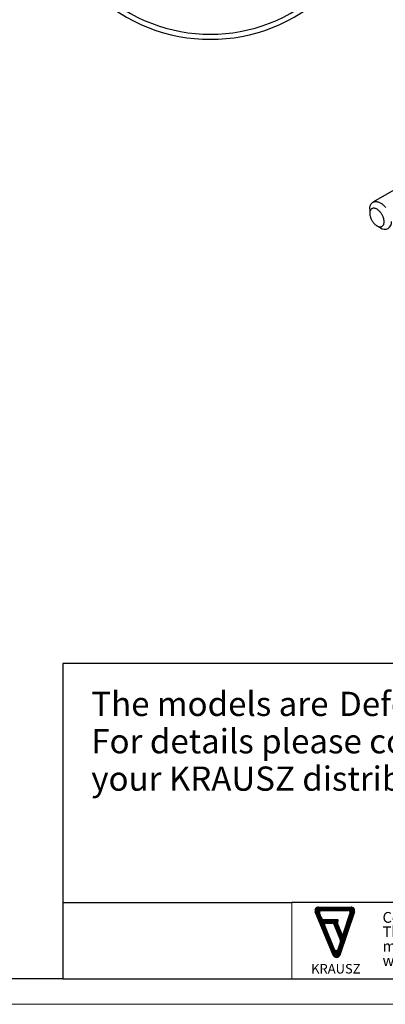
# Model space of a CAD drawing. Units: millimetres. Extents: x 0 to 420, y 0 to 297.
# Drawn here: x 207 to 278, y 0 to 194 of the extents above; entities that cross this region are included whole.
import ezdxf

# ---------------------------------------------------------------- set-up
doc = ezdxf.new("R2010")
doc.units = ezdxf.units.MM
doc.layers.add('1', color=7, linetype='Continuous')
doc.layers.add('SLD-0', color=218, linetype='Continuous', lineweight=25)
doc.styles.add('SLDTEXTSTYLE0', font='TXT', dxfattribs={"width": 0.7})
doc.styles.add('SLDTEXTSTYLE2', font='TXT', dxfattribs={"width": 0.75})

# ---------------------------------------------------------------- blocks, each defined once
blk = doc.blocks.new('LOGO-KRAUSZ_1')
at = {"layer": '1'}
h = blk.add_hatch(dxfattribs=at)
h.set_pattern_fill('ANSI31', scale=0.01, style=0)
edge = h.paths.add_edge_path(flags=0)
edge.add_arc((393.24, 34.17), 1, 202.4106, 341.3552, ccw=False)
edge.add_line((392.32, 33.79), (387.31, 45.94))
edge.add_arc((388.23, 46.32), 1, 90, 202.4106, ccw=False)
edge.add_line((388.23, 47.32), (397.34, 47.32))
edge.add_arc((397.34, 46.32), 1, -18.6448, 90, ccw=False)
edge.add_line((398.29, 46), (394.19, 33.85))
edge = h.paths.add_edge_path(flags=0)
edge.add_arc((394.02, 42.77), 0.5, 166.3552, 202.4106)
edge.add_line((393.56, 42.58), (394.74, 39.71))
edge.add_arc((394.93, 39.79), 0.2, 202.4106, 341.3552)
edge.add_line((395.11, 39.72), (397.12, 45.66))
edge.add_arc((396.64, 45.82), 0.5, 341.3552, 450)
edge.add_line((396.64, 46.32), (388.98, 46.32))
edge.add_arc((388.98, 45.82), 0.5, 90, 202.4106)
edge.add_line((388.51, 45.63), (389.13, 44.13))
edge.add_arc((389.6, 44.32), 0.5, 202.4106, 270)
edge.add_line((389.6, 43.82), (393.5, 43.82))
edge.add_arc((393.5, 43.62), 0.2, -13.6448, 90, ccw=False)
edge.add_line((393.7, 43.57), (393.53, 42.89))
edge = h.paths.add_edge_path(flags=0)
edge.add_line((393.67, 35.43), (394.4, 37.61))
edge.add_arc((393.98, 37.76), 0.45, 341.3552, 382.4106)
edge.add_line((394.39, 37.93), (392.49, 42.54))
edge.add_arc((392.08, 42.37), 0.45, 22.4106, 90)
edge.add_line((392.08, 42.82), (390.36, 42.82))
edge.add_arc((390.36, 42.35), 0.463, 90, 202.4106)
edge.add_line((389.94, 42.18), (392.73, 35.4))
edge.add_arc((393.19, 35.59), 0.5, 202.4106, 341.3552)
for p, q in [((388.23, 47.32), (397.34, 47.32)), ((392.32, 33.79), (387.31, 45.94)), ((389.13, 44.13), (388.51, 45.63)), ((388.98, 46.32), (396.64, 46.32)), ((398.29, 46), (394.19, 33.85)), ((395.11, 39.72), (397.12, 45.66)), ((389.6, 43.82), (393.5, 43.82)), ((392.73, 35.4), (389.94, 42.18)), ((390.36, 42.82), (392.08, 42.82)), ((392.49, 42.54), (394.39, 37.93)), ((393.53, 42.89), (393.7, 43.57)), ((393.56, 42.58), (394.74, 39.71)), ((394.4, 37.61), (393.67, 35.43))]:
    blk.add_line(p, q, dxfattribs=at)
for centre, radius, start, end in [((388.23, 46.32), 1, 90, 202.4106), ((397.34, 46.32), 1, 341.3552, 90), ((388.98, 45.82), 0.5, 90, 202.4106), ((396.64, 45.82), 0.5, 341.3552, 90), ((389.6, 44.32), 0.5, 202.4106, 270), ((390.36, 42.35), 0.463, 90, 202.4106), ((392.08, 42.37), 0.45, 22.4106, 90), ((393.5, 43.62), 0.2, 346.3552, 90), ((394.02, 42.77), 0.5, 166.3552, 202.4106), ((394.93, 39.79), 0.2, 202.4106, 341.3552), ((393.98, 37.76), 0.45, 341.3552, 22.4106), ((393.24, 34.17), 1, 202.4106, 341.3552), ((393.19, 35.59), 0.5, 202.4106, 341.3552)]:
    blk.add_arc(centre, radius, start, end, dxfattribs=at)
at = {"layer": 'SLD-0', "insert": (393.07, 31.32), "char_height": 2.667, "attachment_point": 2, "style": 'SLDTEXTSTYLE0'}
blk.add_mtext('KRAUSZ', dxfattribs=at)
blk = doc.blocks.new('SW_NOTE_0')
at = {"color": 0, "linetype": 'Continuous', "lineweight": 0, "char_height": 2.1167, "attachment_point": 1, "style": 'SLDTEXTSTYLE0'}
for s, insert in [('Confidential Information. All rights reserved to Krausz Industries Ltd.', (0, 2.73)), ('This document may not be copied, reproduced, displayed,', (0, -0.09)), ('modified or used in any way, whether in whole or in part,', (0, -2.92)), ('without the express prior written consent of Krausz Industries Ltd.', (0, -5.74))]:
    blk.add_mtext(s, dxfattribs=dict(at, insert=insert))
blk = doc.blocks.new('FRAME-2015-A3')
at = {"color": 7, "linetype": 'Continuous', "lineweight": 25}
for p, q in [((400, 67), (215, 67)), ((215, 67), (215, 5)), ((215, 20), (260, 20)), ((400, 20), (260, 20)), ((215, 5), (5, 5)), ((215, 5), (400, 5))]:
    blk.add_line(p, q, dxfattribs=at)
at = {"color": 7, "linetype": 'Continuous', "lineweight": 18}
blk.add_line((260, 20), (260, 5), dxfattribs=at)
at = {"color": 7, "linetype": 'Continuous', "xscale": 0.7, "yscale": 0.7, "zscale": 0.7}
blk.add_blockref('LOGO-KRAUSZ_1', (-6.52, -14), dxfattribs=at)
at = {"color": 7, "linetype": 'Continuous', "lineweight": 0}
blk.add_blockref('SW_NOTE_0', (277.8, 15.42), dxfattribs=at)
blk = doc.blocks.new('SW_NOTE_2')
at = {"color": 0, "linetype": 'Continuous', "lineweight": 0, "attachment_point": 1, "style": 'SLDTEXTSTYLE2'}
for s, insert, char_height in [('The models are', (0, 6.14), 4.7625), ('Defeatured', (48.67, 6.14), 4.762), ('.', (83.2, 6.14), 4.76), ('For details please contact', (0, -1.21), 4.7625), ('your KRAUSZ distributor.', (0, -8.56), 4.7625)]:
    blk.add_mtext(s, dxfattribs=dict(at, insert=insert, char_height=char_height))

msp = doc.modelspace()

# ---------------------------------------------------------------- linework, layer by layer
at = {"color": 7, "linetype": 'Continuous', "lineweight": 25}
for p, q in [((280.61, 160.42), (275.92, 157.71)), ((275.3, 156.34), (275.3, 155.52)), ((276.71, 153.07), (277.42, 152.67))]:
    msp.add_line(p, q, dxfattribs=at)
at = {"color": 7, "linetype": 'Continuous', "lineweight": 18}
msp.add_line((0, 0), (420, 0), dxfattribs=at)
at = {"color": 7, "linetype": 'Continuous', "lineweight": 25, "flags": 128}
for points in [[(275.3, 156.34), (275.3, 156.41), (275.3, 156.56), (275.32, 156.69), (275.34, 156.82), (275.37, 156.95), (275.41, 157.07), (275.45, 157.18), (275.51, 157.28), (275.56, 157.38), (275.63, 157.47), (275.7, 157.55), (275.78, 157.62), (275.86, 157.68), (275.95, 157.73), (276.04, 157.78), (276.14, 157.81), (276.25, 157.84), (276.36, 157.85), (276.47, 157.85), (276.58, 157.85), (276.7, 157.84), (276.82, 157.81), (276.94, 157.78), (277.07, 157.73), (277.19, 157.68), (277.32, 157.62), (277.45, 157.55), (277.58, 157.47), (277.7, 157.38), (277.83, 157.28), (277.95, 157.18), (278.07, 157.07), (278.19, 156.95), (278.31, 156.82), (278.42, 156.69)], [(278.12, 153.89), (278.12, 154.01), (278.11, 154.14), (278.09, 154.27), (278.06, 154.4), (278.03, 154.54), (277.99, 154.67), (277.94, 154.81), (277.88, 154.94), (277.82, 155.07), (277.75, 155.2), (277.68, 155.33), (277.6, 155.46), (277.52, 155.58), (277.43, 155.7), (277.34, 155.81), (277.24, 155.91), (277.15, 156.01), (277.05, 156.1), (276.94, 156.18), (276.84, 156.26), (276.74, 156.33), (276.63, 156.38), (276.53, 156.43), (276.42, 156.47), (276.32, 156.5), (276.22, 156.52), (276.13, 156.53), (276.03, 156.53), (275.94, 156.52), (275.86, 156.5), (275.78, 156.47), (275.7, 156.43), (275.63, 156.39), (275.57, 156.33), (275.51, 156.26), (275.46, 156.19), (275.41, 156.1), (275.37, 156.01), (275.34, 155.91), (275.32, 155.81), (275.3, 155.7), (275.3, 155.58), (275.3, 155.46), (275.3, 155.34), (275.32, 155.21), (275.34, 155.08), (275.37, 154.95), (275.41, 154.81), (275.46, 154.68), (275.51, 154.54), (275.57, 154.41), (275.63, 154.28), (275.7, 154.15), (275.78, 154.02), (275.86, 153.9), (275.94, 153.78), (276.03, 153.66), (276.13, 153.56), (276.22, 153.46), (276.32, 153.36), (276.42, 153.27), (276.53, 153.19), (276.63, 153.12), (276.74, 153.06), (276.84, 153.01), (276.94, 152.96), (277.05, 152.93), (277.15, 152.9), (277.24, 152.89), (277.34, 152.88), (277.43, 152.89), (277.52, 152.9), (277.6, 152.93), (277.68, 152.96), (277.75, 153), (277.82, 153.06), (277.88, 153.12), (277.94, 153.19), (277.99, 153.27), (278.03, 153.36), (278.06, 153.45), (278.09, 153.55), (278.11, 153.66), (278.12, 153.77), (278.12, 153.89)]]:
    msp.add_lwpolyline(points, dxfattribs=at)
at = {"color": 7, "linetype": 'Continuous', "lineweight": 25}
for centre, radius, start, end in [((243.99, 222.99), 33.25, 138.7487, 41.2513), ((278.24, 153.69), 1.31, 231.116, 8.8787)]:
    msp.add_arc(centre, radius, start, end, dxfattribs=at)
at = {"color": 8, "linetype": 'Continuous', "lineweight": 25}
msp.add_arc((243.99, 222.99), 32.25, 141.4555, 38.5445, dxfattribs=at)

# ---------------------------------------------------------------- block references
at = {"color": 7, "linetype": 'Continuous'}
msp.add_blockref('FRAME-2015-A3', (0, 0), dxfattribs=at)
at = {"color": 7, "linetype": 'Continuous', "lineweight": 0}
msp.add_blockref('SW_NOTE_2', (220.6, 55.32), dxfattribs=at)
at = {"color": 7, "linetype": 'Continuous', "xscale": 0.7, "yscale": 0.7, "zscale": 0.7}
msp.add_blockref('LOGO-KRAUSZ_1', (-6.52, -14), dxfattribs=at)
msp.add_blockref('LOGO-KRAUSZ_1', (-6.52, -14), dxfattribs=at)
msp.add_blockref('LOGO-KRAUSZ_1', (-6.52, -14), dxfattribs=at)
msp.add_blockref('LOGO-KRAUSZ_1', (-6.52, -14), dxfattribs=at)
msp.add_blockref('LOGO-KRAUSZ_1', (-6.52, -14), dxfattribs=at)
msp.add_blockref('LOGO-KRAUSZ_1', (-6.52, -14), dxfattribs=at)
msp.add_blockref('LOGO-KRAUSZ_1', (-6.52, -14), dxfattribs=at)

doc.saveas('drawing.dxf')
